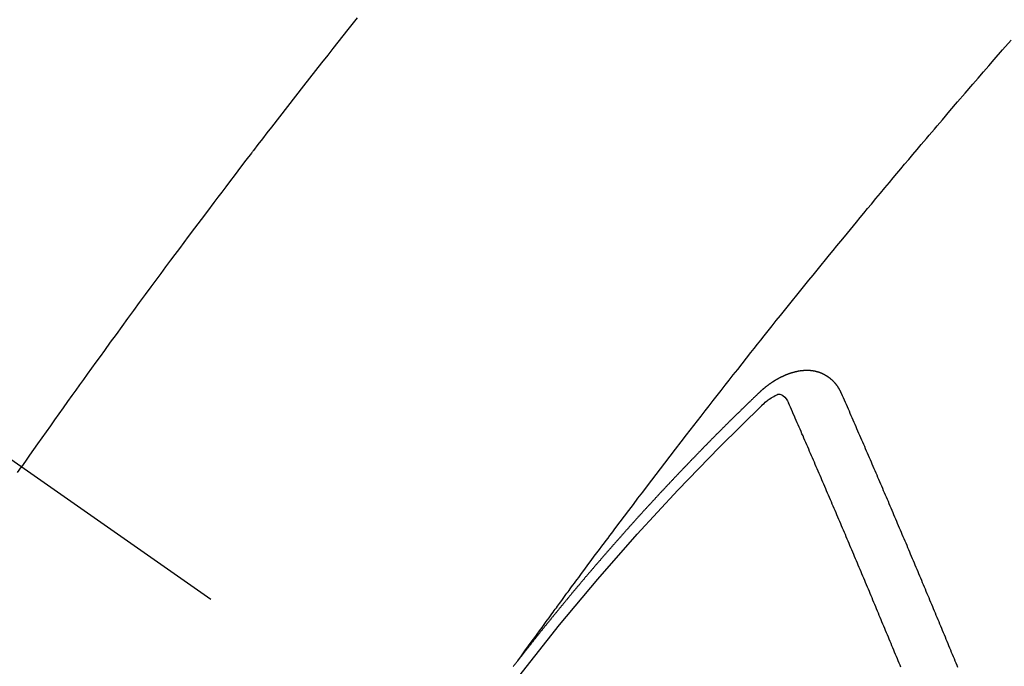
# Model space of a CAD drawing. Extents: x 55896 to 82369, y -22065 to -13195.
# Drawn here: x 71985 to 71998, y -15401 to -15393 of the extents above; entities that cross this region are included whole.
import ezdxf

# ---------------------------------------------------------------- set-up
doc = ezdxf.new("R2010")
doc.units = 0
doc.header["$LTSCALE"] = 50
doc.header["$MEASUREMENT"] = 0
doc.linetypes.add('CENTER2', pattern=[1.125, 0.75, -0.125, 0.125, -0.125])
doc.linetypes.add('HIDDEN', pattern=[0.375, 0.25, -0.125])
doc.layers.get('0').update_dxf_attribs({"linetype": 'CONTINUOUS'})
doc.layers.get('DEFPOINTS').update_dxf_attribs({"color": 146, "linetype": 'CONTINUOUS'})
for name, color, linetype in [('150-機器', 8, 'CONTINUOUS'), ('160-文字', 254, 'CONTINUOUS'), ('166-寸法B', 11, 'CONTINUOUS')]:
    doc.layers.add(name, color=color, linetype=linetype)
doc.styles.add('KH001', font='txt')
doc.dimstyles.new('KH1xx030', dxfattribs={"dimscale": 30, "dimtxt": 2, "dimasz": 0.6, "dimexe": 0.3, "dimexo": 1.2, "dimgap": 0.5, "dimtad": 3, "dimdec": 1, "dimdsep": 46, "dimlunit": 6, "dimtxsty": 'KH001', "dimblk": 'DOT', "dimcen": 1, "dimdle": 1, "dimclrd": 256, "dimclre": 256, "dimclrt": 256, "dimadec": 0, "dimazin": 0, "dimtfac": 1, "dimtdec": 1, "dimtix": 1, "dimtmove": 2, "dimatfit": 3, "dimldrblk": 'CLOSEDBLANK', "dimfxl": 1, "dimtolj": 1, "dimtzin": 0, "dimlwd": -1, "dimlwe": -1, "dimarcsym": 0})

# ---------------------------------------------------------------- blocks, each defined once
blk = doc.blocks.new('F402_H')
at = {"layer": '150-機器', "color": 13, "linetype": 'CENTER2'}
blk.add_line((0, 0), (-244.018, -170.863), dxfattribs=at)
at = {"layer": '150-機器', "color": 13, "linetype": 'HIDDEN'}
for points in [[(-216.881, -143.186), (-216.766, -143.332), (-216.701, -143.413), (-216.637, -143.494), (-216.573, -143.575), (-216.509, -143.656), (-216.432, -143.754), (-216.355, -143.852), (-216.278, -143.949), (-216.201, -144.047), (-216.099, -144.178), (-215.997, -144.309), (-215.896, -144.44), (-215.795, -144.571), (-215.737, -144.645), (-215.68, -144.719), (-215.623, -144.793), (-215.566, -144.868), (-215.56, -144.876), (-215.554, -144.884), (-215.547, -144.892), (-215.541, -144.9), (-215.471, -144.99), (-215.402, -145.081), (-215.333, -145.173), (-215.264, -145.264), (-215.214, -145.33), (-215.164, -145.396), (-215.113, -145.462), (-215.063, -145.528), (-214.982, -145.636), (-214.901, -145.744), (-214.82, -145.853), (-214.738, -145.961), (-214.682, -146.036), (-214.626, -146.111), (-214.57, -146.186), (-214.514, -146.261), (-214.451, -146.345), (-214.39, -146.428), (-214.328, -146.512), (-214.266, -146.596), (-214.192, -146.696), (-214.118, -146.797), (-214.044, -146.898), (-213.97, -146.999), (-213.897, -147.1), (-213.823, -147.201), (-213.749, -147.302), (-213.676, -147.404), (-213.621, -147.48), (-213.566, -147.556), (-213.511, -147.632), (-213.457, -147.708), (-213.408, -147.776), (-213.359, -147.843), (-213.311, -147.911), (-213.262, -147.978), (-213.208, -148.055), (-213.153, -148.132), (-213.099, -148.208), (-213.044, -148.285), (-212.99, -148.361), (-212.936, -148.438), (-212.882, -148.514), (-212.828, -148.591), (-212.777, -148.663), (-212.726, -148.736), (-212.675, -148.809), (-212.624, -148.881)], [(-218.921, -151.343), (-218.966, -151.28), (-219.012, -151.217), (-219.058, -151.155), (-219.103, -151.092), (-219.135, -151.049), (-219.166, -151.007), (-219.197, -150.964), (-219.228, -150.921), (-219.246, -150.896), (-219.264, -150.872), (-219.282, -150.847), (-219.299, -150.823), (-219.317, -150.798), (-219.335, -150.774), (-219.353, -150.749), (-219.37, -150.725), (-219.384, -150.707), (-219.397, -150.688), (-219.411, -150.67), (-219.424, -150.652), (-219.451, -150.615), (-219.478, -150.578), (-219.505, -150.541), (-219.532, -150.504), (-219.545, -150.486), (-219.559, -150.468), (-219.572, -150.45), (-219.586, -150.431), (-219.603, -150.407), (-219.621, -150.383), (-219.639, -150.358), (-219.657, -150.334), (-219.676, -150.31), (-219.694, -150.285), (-219.712, -150.261), (-219.73, -150.237), (-219.771, -150.182), (-219.811, -150.127), (-219.852, -150.072), (-219.892, -150.018), (-219.924, -149.975), (-219.956, -149.933), (-219.988, -149.891), (-220.019, -149.848), (-220.042, -149.817), (-220.066, -149.786), (-220.089, -149.755), (-220.112, -149.723), (-220.165, -149.652), (-220.219, -149.58), (-220.274, -149.509), (-220.328, -149.437), (-220.387, -149.359), (-220.446, -149.281), (-220.506, -149.202), (-220.565, -149.124), (-220.62, -149.052), (-220.675, -148.98), (-220.73, -148.908), (-220.785, -148.836), (-220.854, -148.746), (-220.923, -148.656), (-220.992, -148.566), (-221.061, -148.477), (-221.108, -148.417), (-221.154, -148.358), (-221.2, -148.298), (-221.246, -148.239), (-221.297, -148.173), (-221.348, -148.108), (-221.399, -148.042), (-221.45, -147.977), (-221.501, -147.912), (-221.552, -147.846), (-221.604, -147.781), (-221.655, -147.716), (-221.711, -147.645), (-221.767, -147.575), (-221.823, -147.504), (-221.878, -147.433), (-221.92, -147.38), (-221.962, -147.327), (-222.004, -147.274), (-222.047, -147.221), (-222.098, -147.156), (-222.15, -147.092), (-222.201, -147.027), (-222.253, -146.962), (-222.305, -146.898), (-222.356, -146.834), (-222.408, -146.77), (-222.46, -146.705), (-222.512, -146.641), (-222.564, -146.577), (-222.615, -146.513), (-222.667, -146.449), (-222.719, -146.385), (-222.771, -146.321), (-222.824, -146.257), (-222.876, -146.193), (-222.923, -146.135), (-222.971, -146.078), (-223.018, -146.02), (-223.066, -145.962), (-223.103, -145.916), (-223.141, -145.87), (-223.179, -145.823), (-223.217, -145.777), (-223.264, -145.72), (-223.312, -145.662), (-223.36, -145.605), (-223.407, -145.547), (-223.464, -145.478), (-223.522, -145.41), (-223.579, -145.341), (-223.636, -145.272), (-223.684, -145.215), (-223.732, -145.158), (-223.78, -145.1), (-223.828, -145.043), (-223.881, -144.981), (-223.934, -144.918), (-223.987, -144.856), (-224.04, -144.793), (-224.073, -144.754), (-224.107, -144.714), (-224.14, -144.675), (-224.174, -144.635), (-224.207, -144.596), (-224.241, -144.556), (-224.275, -144.516), (-224.309, -144.477), (-224.405, -144.364), (-224.502, -144.251), (-224.598, -144.139), (-224.695, -144.026), (-224.763, -143.948), (-224.831, -143.87), (-224.898, -143.792), (-224.966, -143.713), (-225.073, -143.591), (-225.18, -143.469)], [(-223.03, -147.952), (-223.029, -147.95), (-223.028, -147.948), (-223.027, -147.946), (-223.026, -147.943), (-223.024, -147.941), (-223.023, -147.939), (-223.022, -147.937), (-223.021, -147.935), (-223.021, -147.932), (-223.02, -147.93), (-223.018, -147.928), (-223.017, -147.926), (-223.016, -147.924), (-223.014, -147.922), (-223.014, -147.919), (-223.013, -147.917), (-223.012, -147.915), (-223.01, -147.913), (-223.009, -147.911), (-223.008, -147.909), (-223.007, -147.907), (-223.006, -147.905), (-223.005, -147.903), (-223.003, -147.9), (-223.002, -147.897), (-223.001, -147.895), (-223, -147.893), (-222.999, -147.892), (-222.997, -147.889), (-222.996, -147.887), (-222.995, -147.885), (-222.994, -147.883), (-222.992, -147.882), (-222.991, -147.88), (-222.989, -147.877), (-222.988, -147.876), (-222.987, -147.874), (-222.986, -147.872), (-222.984, -147.869), (-222.983, -147.867), (-222.982, -147.866), (-222.981, -147.864), (-222.98, -147.862), (-222.978, -147.859), (-222.977, -147.858), (-222.975, -147.856), (-222.974, -147.854), (-222.973, -147.852), (-222.971, -147.85), (-222.969, -147.849), (-222.968, -147.847), (-222.967, -147.845), (-222.965, -147.842), (-222.964, -147.841), (-222.963, -147.839), (-222.962, -147.837), (-222.959, -147.836), (-222.958, -147.834), (-222.956, -147.832), (-222.955, -147.83), (-222.954, -147.828), (-222.952, -147.827), (-222.951, -147.825), (-222.949, -147.824), (-222.947, -147.821), (-222.946, -147.819), (-222.945, -147.818), (-222.944, -147.816), (-222.941, -147.814), (-222.94, -147.812), (-222.938, -147.811), (-222.937, -147.809), (-222.935, -147.808), (-222.934, -147.806), (-222.932, -147.804), (-222.931, -147.803), (-222.929, -147.801), (-222.927, -147.8), (-222.926, -147.798), (-222.924, -147.797), (-222.922, -147.794), (-222.921, -147.793), (-222.919, -147.792), (-222.918, -147.79), (-222.916, -147.788), (-222.914, -147.787), (-222.913, -147.785), (-222.911, -147.784), (-222.909, -147.782), (-222.908, -147.78), (-222.906, -147.779), (-222.905, -147.778), (-222.902, -147.776), (-222.901, -147.774), (-222.899, -147.773), (-222.898, -147.772), (-222.895, -147.77), (-222.894, -147.768), (-222.893, -147.767), (-222.891, -147.766), (-222.889, -147.764), (-222.887, -147.763), (-222.885, -147.762), (-222.884, -147.76), (-222.882, -147.758), (-222.88, -147.757), (-222.879, -147.756), (-222.877, -147.755), (-222.874, -147.753), (-222.873, -147.752), (-222.871, -147.751), (-222.869, -147.749), (-222.867, -147.748), (-222.865, -147.747), (-222.864, -147.746), (-222.861, -147.744), (-222.86, -147.743), (-222.858, -147.742), (-222.856, -147.741), (-222.854, -147.739), (-222.852, -147.738), (-222.851, -147.737), (-222.849, -147.735), (-222.847, -147.734), (-222.845, -147.732), (-222.843, -147.731), (-222.842, -147.73), (-222.839, -147.729), (-222.837, -147.728), (-222.835, -147.727), (-222.834, -147.726), (-222.831, -147.724), (-222.83, -147.723), (-222.828, -147.723), (-222.826, -147.722), (-222.823, -147.72), (-222.822, -147.719), (-222.82, -147.718), (-222.818, -147.717), (-222.816, -147.715), (-222.814, -147.714), (-222.812, -147.713), (-222.81, -147.713), (-222.808, -147.711), (-222.806, -147.71), (-222.804, -147.71), (-222.802, -147.709), (-222.8, -147.707), (-222.797, -147.707), (-222.796, -147.705), (-222.794, -147.705), (-222.791, -147.703), (-222.79, -147.702), (-222.787, -147.702), (-222.786, -147.701), (-222.783, -147.7), (-222.781, -147.699), (-222.779, -147.698), (-222.777, -147.697), (-222.776, -147.696), (-222.773, -147.695), (-222.771, -147.694), (-222.769, -147.694), (-222.767, -147.693), (-222.765, -147.692), (-222.762, -147.691), (-222.76, -147.69), (-222.758, -147.69), (-222.756, -147.689), (-222.753, -147.688), (-222.752, -147.687), (-222.75, -147.686), (-222.747, -147.686), (-222.746, -147.685), (-222.743, -147.684), (-222.74, -147.684), (-222.739, -147.682), (-222.737, -147.682), (-222.734, -147.682), (-222.732, -147.68), (-222.73, -147.68), (-222.728, -147.679), (-222.725, -147.679), (-222.724, -147.678), (-222.721, -147.678), (-222.718, -147.677), (-222.716, -147.676), (-222.715, -147.675), (-222.712, -147.675), (-222.71, -147.675), (-222.707, -147.674), (-222.705, -147.673), (-222.703, -147.673), (-222.701, -147.672), (-222.699, -147.672), (-222.697, -147.671), (-222.694, -147.67), (-222.691, -147.67), (-222.689, -147.67), (-222.687, -147.669), (-222.685, -147.669), (-222.683, -147.669), (-222.68, -147.668), (-222.677, -147.668), (-222.675, -147.667), (-222.673, -147.667), (-222.671, -147.667), (-222.669, -147.666), (-222.666, -147.666), (-222.664, -147.666), (-222.662, -147.665), (-222.659, -147.664), (-222.657, -147.664), (-222.655, -147.664), (-222.652, -147.663), (-222.65, -147.663), (-222.648, -147.663), (-222.645, -147.663), (-222.643, -147.663), (-222.641, -147.663), (-222.639, -147.662), (-222.636, -147.661), (-222.633, -147.661), (-222.631, -147.661), (-222.628, -147.661), (-222.626, -147.661), (-222.624, -147.66), (-222.621, -147.661), (-222.619, -147.661), (-222.617, -147.66), (-222.615, -147.66), (-222.612, -147.66), (-222.61, -147.66), (-222.607, -147.66), (-222.605, -147.66), (-222.602, -147.66), (-222.6, -147.66), (-222.597, -147.66), (-222.594, -147.659), (-222.592, -147.66), (-222.589, -147.659), (-222.587, -147.659), (-222.584, -147.66), (-222.582, -147.659), (-222.579, -147.66), (-222.577, -147.659), (-222.574, -147.66), (-222.572, -147.66), (-222.569, -147.66), (-222.567, -147.66), (-222.564, -147.66), (-222.562, -147.66), (-222.559, -147.66), (-222.557, -147.66), (-222.555, -147.661), (-222.553, -147.661), (-222.55, -147.661), (-222.548, -147.661), (-222.545, -147.661), (-222.543, -147.662), (-222.54, -147.662), (-222.538, -147.662), (-222.535, -147.663), (-222.533, -147.662), (-222.53, -147.663), (-222.527, -147.663), (-222.525, -147.663), (-222.522, -147.663), (-222.519, -147.664), (-222.517, -147.664), (-222.515, -147.665), (-222.512, -147.665), (-222.51, -147.666), (-222.507, -147.665), (-222.505, -147.666), (-222.502, -147.666), (-222.499, -147.667), (-222.497, -147.666), (-222.495, -147.667), (-222.492, -147.668), (-222.489, -147.668), (-222.486, -147.669), (-222.484, -147.669), (-222.482, -147.669), (-222.479, -147.67), (-222.477, -147.671), (-222.474, -147.671), (-222.471, -147.672), (-222.468, -147.672), (-222.466, -147.673), (-222.463, -147.673), (-222.461, -147.674), (-222.458, -147.675), (-222.455, -147.675), (-222.453, -147.676), (-222.45, -147.676), (-222.448, -147.677), (-222.445, -147.678), (-222.442, -147.678), (-222.44, -147.679), (-222.438, -147.68), (-222.435, -147.68), (-222.432, -147.681), (-222.429, -147.681), (-222.427, -147.682), (-222.424, -147.683), (-222.422, -147.683), (-222.419, -147.684), (-222.417, -147.685), (-222.414, -147.685), (-222.411, -147.686), (-222.409, -147.687), (-222.406, -147.688), (-222.403, -147.689), (-222.401, -147.689), (-222.399, -147.69), (-222.396, -147.691), (-222.393, -147.691), (-222.39, -147.693), (-222.388, -147.694), (-222.385, -147.694), (-222.383, -147.695), (-222.38, -147.696), (-222.377, -147.697), (-222.375, -147.698), (-222.372, -147.698), (-222.369, -147.699), (-222.367, -147.701), (-222.364, -147.701), (-222.362, -147.702), (-222.359, -147.703), (-222.356, -147.704), (-222.354, -147.705), (-222.351, -147.706), (-222.349, -147.708), (-222.346, -147.708), (-222.343, -147.709), (-222.341, -147.71), (-222.338, -147.711), (-222.336, -147.712), (-222.332, -147.713), (-222.331, -147.714), (-222.328, -147.715), (-222.324, -147.716), (-222.322, -147.717), (-222.319, -147.719), (-222.317, -147.72), (-222.314, -147.72), (-222.312, -147.722), (-222.309, -147.722), (-222.306, -147.724), (-222.304, -147.725), (-222.301, -147.727), (-222.298, -147.727), (-222.296, -147.729), (-222.293, -147.73), (-222.291, -147.731), (-222.288, -147.732), (-222.285, -147.734), (-222.283, -147.735), (-222.28, -147.736), (-222.278, -147.737), (-222.275, -147.739), (-222.273, -147.74), (-222.269, -147.741), (-222.267, -147.742), (-222.264, -147.743), (-222.261, -147.745), (-222.26, -147.746), (-222.256, -147.748), (-222.254, -147.749), (-222.251, -147.75), (-222.249, -147.751), (-222.246, -147.753), (-222.243, -147.754), (-222.241, -147.755), (-222.239, -147.757), (-222.235, -147.758), (-222.233, -147.759), (-222.231, -147.761), (-222.227, -147.763), (-222.225, -147.764), (-222.223, -147.766), (-222.219, -147.767), (-222.218, -147.768), (-222.215, -147.77), (-222.212, -147.771), (-222.21, -147.772), (-222.207, -147.774), (-222.205, -147.776), (-222.201, -147.777), (-222.199, -147.778), (-222.197, -147.78), (-222.193, -147.782), (-222.191, -147.783), (-222.189, -147.784), (-222.186, -147.786), (-222.184, -147.788), (-222.18, -147.79), (-222.178, -147.791), (-222.176, -147.792), (-222.173, -147.794), (-222.17, -147.796), (-222.168, -147.798), (-222.165, -147.799), (-222.163, -147.8), (-222.161, -147.802), (-222.158, -147.804), (-222.155, -147.806), (-222.152, -147.807), (-222.15, -147.809), (-222.147, -147.811), (-222.145, -147.812), (-222.143, -147.814), (-222.14, -147.816), (-222.137, -147.817), (-222.134, -147.819), (-222.132, -147.821), (-222.129, -147.823), (-222.127, -147.825), (-222.124, -147.827), (-222.121, -147.829), (-222.12, -147.83), (-222.117, -147.832), (-222.114, -147.833), (-222.112, -147.835), (-222.109, -147.837), (-222.107, -147.839), (-222.104, -147.841), (-222.102, -147.843), (-222.099, -147.845), (-222.096, -147.846), (-222.093, -147.848), (-222.091, -147.85), (-222.089, -147.852), (-222.087, -147.854), (-222.084, -147.856), (-222.082, -147.858), (-222.079, -147.86), (-222.076, -147.862), (-222.074, -147.863), (-222.071, -147.865), (-222.069, -147.867), (-222.066, -147.869), (-222.064, -147.871), (-222.061, -147.874), (-222.058, -147.876), (-222.056, -147.877), (-222.054, -147.88), (-222.051, -147.882), (-222.049, -147.884), (-222.046, -147.886), (-222.044, -147.887), (-222.041, -147.889), (-222.04, -147.892), (-222.036, -147.894), (-222.034, -147.896), (-222.031, -147.898), (-222.029, -147.9), (-222.027, -147.902), (-222.025, -147.904), (-222.022, -147.906), (-222.019, -147.909), (-222.017, -147.911), (-222.015, -147.913), (-222.012, -147.915), (-222.01, -147.917), (-222.008, -147.919), (-222.005, -147.922), (-222.002, -147.924), (-222, -147.926), (-221.998, -147.928), (-221.995, -147.93), (-221.992, -147.933), (-221.99, -147.935), (-221.988, -147.937), (-221.986, -147.939), (-221.983, -147.941), (-221.981, -147.944)], [(-224.505, -151.43), (-224.494, -151.403), (-224.483, -151.375), (-224.472, -151.347), (-224.461, -151.32), (-224.449, -151.292), (-224.437, -151.264), (-224.426, -151.237), (-224.415, -151.21), (-224.404, -151.182), (-224.391, -151.154), (-224.38, -151.127), (-224.369, -151.1), (-224.358, -151.072), (-224.346, -151.045), (-224.335, -151.016), (-224.324, -150.989), (-224.312, -150.961), (-224.3, -150.933), (-224.289, -150.906), (-224.278, -150.879), (-224.266, -150.851), (-224.254, -150.823), (-224.243, -150.796), (-224.231, -150.768), (-224.22, -150.741), (-224.208, -150.713), (-224.196, -150.685), (-224.186, -150.657), (-224.174, -150.63), (-224.162, -150.602), (-224.151, -150.574), (-224.139, -150.546), (-224.128, -150.519), (-224.116, -150.492), (-224.104, -150.464), (-224.093, -150.436), (-224.081, -150.408), (-224.07, -150.381), (-224.058, -150.353), (-224.046, -150.326), (-224.035, -150.297), (-224.024, -150.27), (-224.011, -150.242), (-224, -150.214), (-223.988, -150.186), (-223.977, -150.159), (-223.965, -150.131), (-223.953, -150.104), (-223.941, -150.076), (-223.929, -150.048), (-223.918, -150.02), (-223.906, -149.992), (-223.895, -149.965), (-223.883, -149.937), (-223.87, -149.909), (-223.86, -149.881), (-223.848, -149.853), (-223.836, -149.825), (-223.824, -149.798), (-223.812, -149.77), (-223.8, -149.742), (-223.789, -149.714), (-223.777, -149.686), (-223.765, -149.659), (-223.753, -149.631), (-223.741, -149.603), (-223.729, -149.575), (-223.717, -149.547), (-223.706, -149.52), (-223.694, -149.492), (-223.682, -149.464), (-223.67, -149.436), (-223.659, -149.408), (-223.647, -149.38), (-223.635, -149.352), (-223.623, -149.324), (-223.611, -149.296), (-223.598, -149.268), (-223.587, -149.241), (-223.575, -149.213), (-223.563, -149.185), (-223.551, -149.157), (-223.539, -149.129), (-223.527, -149.101), (-223.515, -149.073), (-223.503, -149.045), (-223.491, -149.018), (-223.479, -148.99), (-223.467, -148.962), (-223.455, -148.934), (-223.443, -148.906), (-223.431, -148.877), (-223.419, -148.849), (-223.407, -148.821), (-223.395, -148.793), (-223.383, -148.766), (-223.371, -148.738), (-223.359, -148.71), (-223.347, -148.682), (-223.335, -148.654), (-223.323, -148.626), (-223.311, -148.598), (-223.298, -148.57), (-223.286, -148.542), (-223.274, -148.514), (-223.261, -148.485), (-223.249, -148.458), (-223.237, -148.43), (-223.225, -148.402), (-223.213, -148.374), (-223.201, -148.346), (-223.189, -148.318), (-223.177, -148.29), (-223.164, -148.261), (-223.152, -148.233), (-223.14, -148.205), (-223.128, -148.177), (-223.116, -148.149), (-223.104, -148.121), (-223.091, -148.092), (-223.079, -148.064), (-223.067, -148.036), (-223.055, -148.008), (-223.042, -147.98), (-223.03, -147.952)], [(-222.012, -148.105), (-222.028, -148.091), (-222.045, -148.077), (-222.061, -148.063), (-222.077, -148.05), (-222.088, -148.041), (-222.099, -148.033), (-222.109, -148.025), (-222.12, -148.018), (-222.137, -148.008), (-222.153, -147.998), (-222.17, -147.989), (-222.187, -147.979), (-222.198, -147.973), (-222.209, -147.967), (-222.22, -147.962), (-222.232, -147.959), (-222.246, -147.96), (-222.26, -147.964), (-222.273, -147.97), (-222.286, -147.978), (-222.308, -147.997), (-222.326, -148.02), (-222.342, -148.045), (-222.356, -148.071)], [(-221.981, -147.944), (-221.974, -147.951), (-221.967, -147.957), (-221.96, -147.963), (-221.954, -147.969), (-221.948, -147.976), (-221.94, -147.983), (-221.934, -147.989), (-221.927, -147.995), (-221.92, -148.002), (-221.913, -148.008), (-221.907, -148.015), (-221.9, -148.022), (-221.893, -148.028), (-221.886, -148.034), (-221.88, -148.04), (-221.873, -148.048), (-221.866, -148.054), (-221.859, -148.06), (-221.853, -148.066), (-221.845, -148.073), (-221.839, -148.08), (-221.833, -148.086), (-221.826, -148.093), (-221.819, -148.099), (-221.812, -148.106), (-221.806, -148.113), (-221.799, -148.119), (-221.792, -148.125), (-221.785, -148.132), (-221.779, -148.139), (-221.772, -148.145), (-221.765, -148.151), (-221.758, -148.158), (-221.752, -148.165), (-221.745, -148.171), (-221.738, -148.178), (-221.732, -148.184), (-221.725, -148.191), (-221.718, -148.198), (-221.711, -148.204), (-221.705, -148.211), (-221.698, -148.218), (-221.691, -148.224), (-221.685, -148.23), (-221.679, -148.237), (-221.671, -148.244), (-221.664, -148.25), (-221.658, -148.257), (-221.651, -148.264), (-221.644, -148.27), (-221.638, -148.276), (-221.632, -148.283), (-221.624, -148.29), (-221.617, -148.296), (-221.611, -148.303), (-221.605, -148.309), (-221.597, -148.316), (-221.591, -148.323), (-221.585, -148.329), (-221.577, -148.336), (-221.571, -148.343), (-221.565, -148.349), (-221.558, -148.355), (-221.551, -148.363), (-221.544, -148.369), (-221.538, -148.376), (-221.531, -148.383), (-221.524, -148.389), (-221.518, -148.396), (-221.512, -148.402), (-221.504, -148.409), (-221.497, -148.416), (-221.491, -148.422), (-221.484, -148.429), (-221.478, -148.436), (-221.471, -148.442), (-221.464, -148.449), (-221.458, -148.456), (-221.451, -148.462), (-221.444, -148.469), (-221.438, -148.476), (-221.431, -148.482), (-221.425, -148.489), (-221.418, -148.496), (-221.411, -148.502), (-221.405, -148.509), (-221.398, -148.516), (-221.392, -148.523), (-221.385, -148.529), (-221.378, -148.536), (-221.372, -148.543), (-221.365, -148.549), (-221.358, -148.557), (-221.352, -148.563), (-221.346, -148.57), (-221.338, -148.577), (-221.331, -148.583), (-221.325, -148.59), (-221.318, -148.597), (-221.312, -148.604), (-221.305, -148.61), (-221.299, -148.617), (-221.292, -148.624), (-221.285, -148.63), (-221.279, -148.637), (-221.272, -148.644), (-221.266, -148.65), (-221.259, -148.657), (-221.253, -148.664), (-221.246, -148.67), (-221.239, -148.678), (-221.233, -148.684), (-221.226, -148.692), (-221.219, -148.698), (-221.213, -148.705), (-221.206, -148.712), (-221.2, -148.719), (-221.193, -148.725), (-221.187, -148.732), (-221.18, -148.739), (-221.174, -148.745), (-221.167, -148.752), (-221.161, -148.759), (-221.153, -148.766), (-221.147, -148.773), (-221.14, -148.779), (-221.134, -148.787), (-221.127, -148.793), (-221.121, -148.8), (-221.114, -148.807), (-221.108, -148.814), (-221.101, -148.821), (-221.095, -148.827), (-221.088, -148.834), (-221.081, -148.841), (-221.074, -148.847), (-221.068, -148.855), (-221.061, -148.861), (-221.055, -148.868), (-221.049, -148.876), (-221.042, -148.882), (-221.035, -148.889), (-221.029, -148.896), (-221.023, -148.902), (-221.015, -148.909), (-221.009, -148.916), (-221.002, -148.923), (-220.996, -148.93), (-220.99, -148.937), (-220.983, -148.944), (-220.977, -148.951), (-220.969, -148.958), (-220.963, -148.964), (-220.957, -148.971), (-220.95, -148.978), (-220.944, -148.985), (-220.937, -148.992), (-220.931, -148.999), (-220.925, -149.006), (-220.917, -149.013), (-220.911, -149.019), (-220.904, -149.026), (-220.898, -149.033), (-220.892, -149.041), (-220.885, -149.047), (-220.879, -149.054), (-220.871, -149.061), (-220.865, -149.068), (-220.859, -149.075), (-220.852, -149.081), (-220.846, -149.089), (-220.84, -149.096), (-220.833, -149.102), (-220.826, -149.11), (-220.82, -149.116), (-220.813, -149.123), (-220.807, -149.13), (-220.801, -149.138), (-220.794, -149.144), (-220.787, -149.152), (-220.781, -149.158), (-220.774, -149.165), (-220.768, -149.172), (-220.762, -149.179), (-220.755, -149.186), (-220.749, -149.193), (-220.742, -149.2), (-220.735, -149.207), (-220.729, -149.214), (-220.723, -149.221), (-220.715, -149.228), (-220.709, -149.235), (-220.704, -149.242), (-220.696, -149.249), (-220.69, -149.255), (-220.684, -149.263), (-220.678, -149.27), (-220.67, -149.277), (-220.664, -149.284), (-220.658, -149.291), (-220.651, -149.297), (-220.645, -149.305), (-220.639, -149.312), (-220.632, -149.319), (-220.625, -149.326), (-220.619, -149.333), (-220.613, -149.34), (-220.607, -149.347), (-220.599, -149.354), (-220.593, -149.361), (-220.587, -149.368), (-220.581, -149.375), (-220.574, -149.382), (-220.568, -149.389), (-220.561, -149.396), (-220.555, -149.403), (-220.548, -149.41), (-220.542, -149.417), (-220.535, -149.424), (-220.529, -149.431), (-220.522, -149.438), (-220.516, -149.445), (-220.509, -149.453), (-220.503, -149.459), (-220.497, -149.467), (-220.49, -149.473), (-220.484, -149.481), (-220.478, -149.488), (-220.471, -149.495), (-220.465, -149.502), (-220.458, -149.509), (-220.452, -149.516), (-220.445, -149.523), (-220.439, -149.53), (-220.433, -149.538), (-220.426, -149.544), (-220.419, -149.552), (-220.414, -149.558), (-220.407, -149.566), (-220.401, -149.573), (-220.394, -149.58), (-220.388, -149.587), (-220.381, -149.594), (-220.375, -149.601), (-220.369, -149.609), (-220.363, -149.615), (-220.356, -149.623), (-220.349, -149.63), (-220.343, -149.637), (-220.336, -149.644), (-220.33, -149.651), (-220.324, -149.659), (-220.318, -149.665), (-220.311, -149.673), (-220.305, -149.68), (-220.298, -149.687), (-220.292, -149.694), (-220.285, -149.701), (-220.279, -149.708), (-220.273, -149.716), (-220.267, -149.722), (-220.26, -149.73), (-220.254, -149.737), (-220.248, -149.744), (-220.241, -149.751), (-220.235, -149.758), (-220.228, -149.766), (-220.222, -149.773), (-220.216, -149.78), (-220.21, -149.787), (-220.203, -149.795), (-220.197, -149.801), (-220.191, -149.809), (-220.185, -149.816), (-220.178, -149.823), (-220.172, -149.831), (-220.165, -149.837), (-220.158, -149.845), (-220.152, -149.852), (-220.146, -149.859), (-220.14, -149.866), (-220.133, -149.873), (-220.127, -149.88), (-220.121, -149.888), (-220.114, -149.895), (-220.108, -149.902), (-220.102, -149.91), (-220.096, -149.917), (-220.089, -149.924), (-220.083, -149.931), (-220.077, -149.939), (-220.071, -149.945), (-220.064, -149.953), (-220.058, -149.961), (-220.052, -149.967), (-220.045, -149.975), (-220.039, -149.982), (-220.033, -149.989), (-220.027, -149.996), (-220.02, -150.004), (-220.014, -150.011), (-220.008, -150.018), (-220.001, -150.026), (-219.995, -150.032), (-219.989, -150.04), (-219.983, -150.047), (-219.976, -150.054), (-219.97, -150.062), (-219.964, -150.069), (-219.957, -150.076), (-219.951, -150.083), (-219.945, -150.091), (-219.939, -150.098), (-219.932, -150.105), (-219.925, -150.113), (-219.92, -150.12), (-219.913, -150.127), (-219.907, -150.134), (-219.9, -150.142), (-219.894, -150.149), (-219.888, -150.156), (-219.882, -150.164), (-219.876, -150.171), (-219.87, -150.178), (-219.863, -150.186), (-219.857, -150.193), (-219.851, -150.2), (-219.845, -150.207), (-219.838, -150.215), (-219.832, -150.222), (-219.826, -150.229), (-219.819, -150.237), (-219.813, -150.244), (-219.807, -150.252), (-219.801, -150.259), (-219.795, -150.266), (-219.788, -150.274), (-219.782, -150.28), (-219.776, -150.288), (-219.769, -150.296), (-219.763, -150.302), (-219.757, -150.31), (-219.752, -150.317), (-219.745, -150.325), (-219.739, -150.333), (-219.733, -150.339), (-219.726, -150.347), (-219.72, -150.354), (-219.714, -150.361), (-219.708, -150.37), (-219.702, -150.376), (-219.695, -150.384), (-219.689, -150.392), (-219.683, -150.398), (-219.676, -150.406), (-219.67, -150.413), (-219.665, -150.421), (-219.658, -150.428), (-219.652, -150.435), (-219.646, -150.443), (-219.64, -150.45), (-219.633, -150.457), (-219.627, -150.465), (-219.621, -150.472), (-219.615, -150.48), (-219.608, -150.487), (-219.602, -150.494), (-219.597, -150.502), (-219.591, -150.509), (-219.584, -150.517), (-219.578, -150.524), (-219.572, -150.531), (-219.566, -150.539), (-219.559, -150.547), (-219.553, -150.554), (-219.547, -150.561), (-219.541, -150.569), (-219.535, -150.576), (-219.529, -150.584), (-219.523, -150.591), (-219.516, -150.598), (-219.511, -150.606), (-219.505, -150.613), (-219.498, -150.621), (-219.491, -150.628), (-219.486, -150.636), (-219.48, -150.643), (-219.473, -150.651), (-219.467, -150.658), (-219.462, -150.666), (-219.456, -150.673), (-219.449, -150.68), (-219.443, -150.688), (-219.437, -150.695), (-219.431, -150.703), (-219.424, -150.71), (-219.419, -150.718), (-219.413, -150.725), (-219.406, -150.733), (-219.4, -150.74), (-219.394, -150.748), (-219.388, -150.755), (-219.382, -150.762), (-219.376, -150.77), (-219.37, -150.778), (-219.364, -150.785), (-219.357, -150.792), (-219.352, -150.8), (-219.345, -150.807), (-219.339, -150.815), (-219.334, -150.822), (-219.327, -150.83), (-219.321, -150.837), (-219.316, -150.845), (-219.309, -150.852), (-219.302, -150.86), (-219.297, -150.867), (-219.291, -150.875), (-219.284, -150.883), (-219.279, -150.89), (-219.273, -150.897), (-219.266, -150.905), (-219.261, -150.912), (-219.254, -150.92), (-219.248, -150.928), (-219.243, -150.935), (-219.236, -150.943), (-219.23, -150.951), (-219.224, -150.958), (-219.218, -150.965), (-219.212, -150.973), (-219.206, -150.98), (-219.2, -150.988), (-219.194, -150.996), (-219.188, -151.003), (-219.182, -151.011), (-219.176, -151.018), (-219.17, -151.025), (-219.164, -151.033), (-219.157, -151.041), (-219.152, -151.048), (-219.146, -151.056), (-219.14, -151.064), (-219.134, -151.071), (-219.128, -151.078), (-219.122, -151.087), (-219.116, -151.093), (-219.11, -151.102), (-219.104, -151.109), (-219.098, -151.117), (-219.092, -151.124), (-219.085, -151.132), (-219.08, -151.14), (-219.074, -151.147), (-219.068, -151.155), (-219.061, -151.162), (-219.056, -151.17), (-219.05, -151.177), (-219.044, -151.186), (-219.038, -151.192), (-219.032, -151.2), (-219.026, -151.208), (-219.021, -151.215), (-219.014, -151.223), (-219.008, -151.231), (-219.002, -151.238), (-218.996, -151.246), (-218.99, -151.254), (-218.984, -151.261), (-218.979, -151.269), (-218.972, -151.276), (-218.966, -151.284), (-218.96, -151.291), (-218.955, -151.299), (-218.948, -151.307), (-218.943, -151.314), (-218.936, -151.322), (-218.931, -151.33), (-218.925, -151.337)], [(-223.782, -151.426), (-223.771, -151.399), (-223.76, -151.372), (-223.748, -151.344), (-223.737, -151.317), (-223.726, -151.29), (-223.714, -151.262), (-223.702, -151.234), (-223.691, -151.207), (-223.68, -151.179), (-223.669, -151.152), (-223.657, -151.125), (-223.645, -151.097), (-223.634, -151.069), (-223.623, -151.042), (-223.611, -151.015), (-223.6, -150.987), (-223.588, -150.959), (-223.577, -150.932), (-223.565, -150.905), (-223.554, -150.877), (-223.542, -150.849), (-223.531, -150.822), (-223.52, -150.795), (-223.507, -150.767), (-223.496, -150.739), (-223.485, -150.712), (-223.474, -150.684), (-223.462, -150.657), (-223.45, -150.629), (-223.439, -150.602), (-223.427, -150.574), (-223.416, -150.546), (-223.404, -150.519), (-223.393, -150.49), (-223.382, -150.463), (-223.37, -150.435), (-223.358, -150.408), (-223.346, -150.38), (-223.335, -150.352), (-223.324, -150.325), (-223.312, -150.297), (-223.3, -150.27), (-223.288, -150.242), (-223.277, -150.214), (-223.265, -150.186), (-223.254, -150.159), (-223.241, -150.131), (-223.23, -150.104), (-223.218, -150.076), (-223.207, -150.048), (-223.195, -150.02), (-223.183, -149.993), (-223.171, -149.965), (-223.159, -149.937), (-223.148, -149.91), (-223.136, -149.882), (-223.125, -149.854), (-223.113, -149.827), (-223.1, -149.799), (-223.089, -149.771), (-223.077, -149.743), (-223.066, -149.716), (-223.054, -149.688), (-223.042, -149.66), (-223.03, -149.633), (-223.018, -149.605), (-223.006, -149.577), (-222.995, -149.549), (-222.983, -149.521), (-222.971, -149.493), (-222.959, -149.466), (-222.947, -149.438), (-222.935, -149.41), (-222.923, -149.382), (-222.911, -149.354), (-222.9, -149.327), (-222.888, -149.299), (-222.876, -149.271), (-222.864, -149.243), (-222.852, -149.215), (-222.84, -149.188), (-222.828, -149.16), (-222.816, -149.132), (-222.804, -149.104), (-222.792, -149.076), (-222.78, -149.048), (-222.769, -149.021), (-222.756, -148.993), (-222.744, -148.965), (-222.732, -148.937), (-222.72, -148.909), (-222.708, -148.881), (-222.696, -148.853), (-222.684, -148.825), (-222.672, -148.797), (-222.66, -148.769), (-222.648, -148.741), (-222.636, -148.714), (-222.624, -148.686), (-222.612, -148.658), (-222.6, -148.63), (-222.588, -148.602), (-222.576, -148.574), (-222.564, -148.546), (-222.552, -148.518), (-222.54, -148.49), (-222.527, -148.462), (-222.515, -148.434), (-222.503, -148.406), (-222.49, -148.378), (-222.478, -148.35), (-222.466, -148.322), (-222.454, -148.294), (-222.442, -148.266), (-222.43, -148.238), (-222.417, -148.211), (-222.405, -148.183), (-222.392, -148.155), (-222.38, -148.127), (-222.368, -148.099), (-222.356, -148.071)], [(-212.573, -148.954), (-212.624, -148.881)], [(-218.863, -151.416), (-218.868, -151.411), (-218.872, -151.405), (-218.875, -151.401), (-218.88, -151.395), (-218.884, -151.39), (-218.887, -151.385), (-218.892, -151.38), (-218.896, -151.374), (-218.9, -151.369), (-218.905, -151.364), (-218.909, -151.358), (-218.912, -151.353), (-218.917, -151.348), (-218.921, -151.342), (-218.925, -151.337)]]:
    blk.add_lwpolyline(points, dxfattribs=at)
blk.add_arc((-243.713, -170.649), 31.291, 23.8896, 46.1105, dxfattribs=at)
blk = doc.blocks.new('_Dot')
at = {"color": 0, "linetype": 'ByBlock', "lineweight": -2}
blk.add_line((-0.5, 0), (-1, 0), dxfattribs=at)
at = {"color": 0, "linetype": 'ByBlock', "const_width": 0.5}
blk.add_lwpolyline([(-0.25, 0, 1), (0.25, 0, 1)], format="xyb", close=True, dxfattribs=at)
blk = doc.blocks.new('*D114')
at = {"layer": '166-寸法B', "transparency": 16777216}
for p, q in [((71938.418, -14730.058), (72118.665, -14730.058)), ((72109.665, -14748.058), (72109.665, -15437.058)), ((71950.818, -15455.058), (72118.665, -15455.058))]:
    blk.add_line(p, q, dxfattribs=at)
at = {"layer": 'DEFPOINTS', "color": 0, "transparency": 16777216}
for p in [(71902.418, -14730.058), (71914.818, -15455.058), (72109.665, -15455.058)]:
    blk.add_point(p, dxfattribs=at)
at = {"layer": '166-寸法B', "transparency": 16777216, "xscale": 18, "yscale": 18, "zscale": 18}
for p, rotation in [((72109.665, -14730.058), 90), ((72109.665, -15455.058), 270)]:
    blk.add_blockref('_Dot', p, dxfattribs=dict(at, rotation=rotation))
at = {"layer": '166-寸法B', "transparency": 16777216, "insert": (72064.665, -15092.558), "char_height": 60, "attachment_point": 5, "rotation": 90, "style": 'KH001'}
blk.add_mtext('\\A1;725', dxfattribs=at)
blk = doc.blocks.new('_ClosedBlank')
at = {"color": 0, "linetype": 'ByBlock', "lineweight": -2}
for p, q in [((-1, 0.16667), (0, 0)), ((-1, 0.16667), (-1, -0.16667)), ((0, 0), (-1, -0.16667))]:
    blk.add_line(p, q, dxfattribs=at)

msp = doc.modelspace()

# ---------------------------------------------------------------- block references
at = {"layer": '150-機器', "xscale": -1}
msp.add_blockref('F402_H', (71772.46, -15249.866), dxfattribs=at)

# ---------------------------------------------------------------- dimensions: what is measured, and where the dimension line sits
at = {"layer": '166-寸法B'}
dim = msp.add_linear_dim(base=(72109.665, -15455.058), p1=(71902.418, -14730.058), p2=(71914.818, -15455.058), angle=90, dimstyle='KH1xx030', dxfattribs=at)
dim.commit()
dim.dimension.update_dxf_attribs({"geometry": '*D114', "text_midpoint": (72064.665, -15092.558)})

# ---------------------------------------------------------------- leaders
at = {"layer": '160-文字', "annotation_type": 0, "has_hookline": 1, "hookline_direction": 1}
for points, text_width in [([(72332.453, -15230.058), (71402.767, -16618.572), (71384.767, -16618.572)], 1240.203), ([(72603.226, -15237.771), (71992.17, -16916.79), (71974.17, -16916.79)], 1630.051)]:
    msp.add_leader(points, dimstyle='KH1xx030', override={"dimgap": 0.5, "dimtad": 1}, dxfattribs=dict(at, text_width=text_width))

doc.saveas('drawing.dxf')
